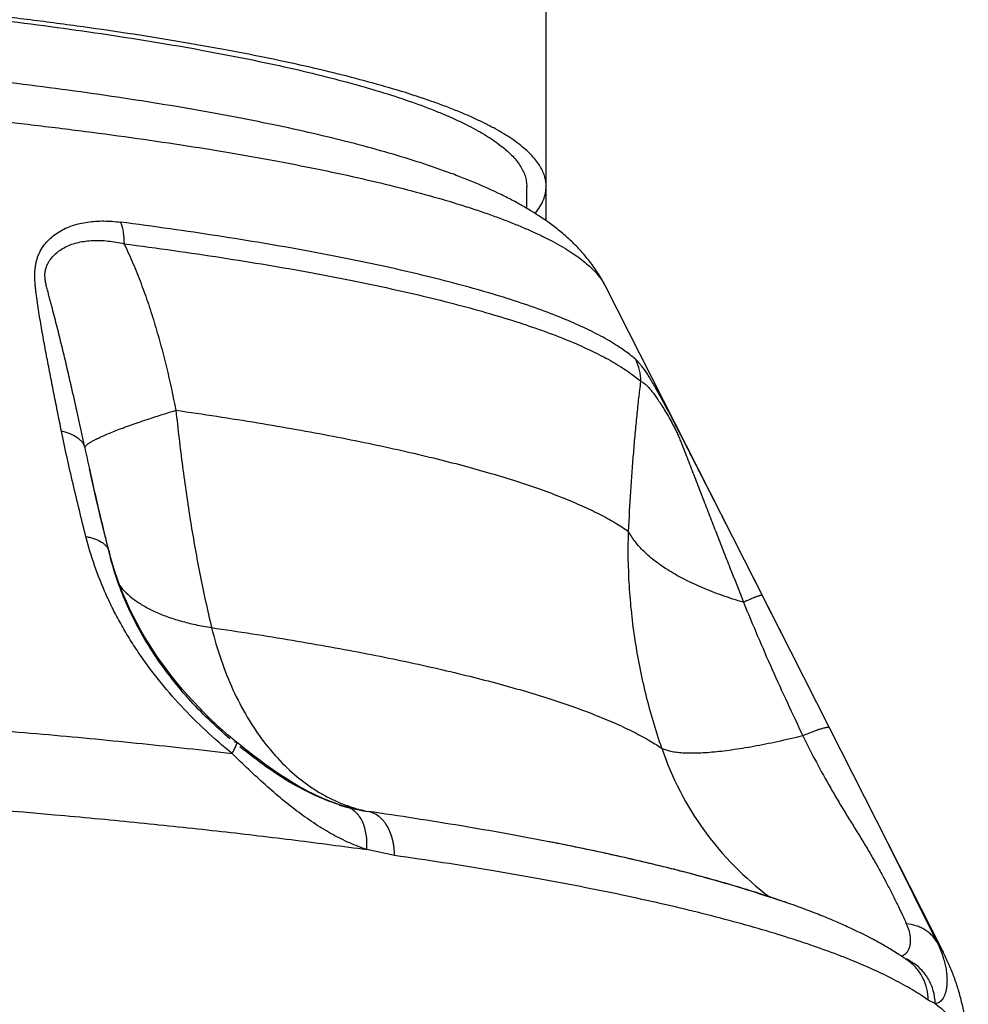
# Model space of a CAD drawing. Units: inches. Extents: x 0 to 11, y 0 to 8.5.
# Drawn here: x 4.3 to 4.5, y 5.9 to 6.1 of the extents above; entities that cross this region are included whole.
import ezdxf

# ---------------------------------------------------------------- set-up
doc = ezdxf.new("R2010")
doc.units = ezdxf.units.IN
doc.header["$LTSCALE"] = 0.605
doc.header["$MEASUREMENT"] = 0
doc.layers.get('0').update_dxf_attribs({"linetype": 'CONTINUOUS'})

msp = doc.modelspace()

# ---------------------------------------------------------------- linework, layer by layer
at = {"color": 7, "linetype": 'Continuous'}
for p, q in [((4.3965068484, 6.0998898979), (4.3965068484, 7.785986065)), ((4.3926343168, 6.1023738691), (4.3926343168, 6.106755474600001))]:
    msp.add_line(p, q, dxfattribs=at)
at = {"color": 6, "linetype": 'Continuous'}
for p, q in [((4.4082902252, 6.0869140733), (4.4452216187, 6.0141150148)), ((4.305803131499999, 6.0490041078), (4.3054747658, 6.0504866783)), ((4.3062743876, 6.0469213434), (4.3057619324, 6.0491901216)), ((4.3094426883, 6.0339046675), (4.3095267841, 6.0333329379)), ((4.4395637992, 6.0252629969), (4.445221595400001, 6.0141150632)), ((4.445221595400001, 6.0141150632), (4.452984461000001, 5.9988087507)), ((4.452984461000001, 5.9988087507), (4.4646065252, 5.9759039774)), ((4.3347921593, 5.9960258484), (4.3343796253, 5.995969124099999)), ((4.3552886555, 5.9834368465), (4.357028472300001, 5.9829982939)), ((4.3567255236, 5.9831242118), (4.356401985, 5.9832023375)), ((4.4646050332, 5.975906482999999), (4.475615858299999, 5.9542019759)), ((4.3662773646, 5.9734442464), (4.3607446371, 5.9746204915)), ((4.464823737200001, 5.9754757063), (4.4744553394, 5.95607205)), ((4.4442889921, 5.9640970282), (4.444070266000001, 5.964173174)), ((4.4442845603, 5.9640964701), (4.444070266000001, 5.964173174)), ((4.4744553394, 5.95607205), (4.4756150148, 5.954203614500001)), ((4.4756150268, 5.954203614600001), (4.475615858299999, 5.9542019759)), ((4.4666331932, 5.9538116711), (4.4664344695, 5.9539395997)), ((4.4666274598, 5.9538093746), (4.4664354788, 5.953939183999999)), ((4.4686670552, 5.952430286499999), (4.468476037699999, 5.9525594444)), ((4.4686670552, 5.952430286499999), (4.468482695, 5.952561394299999)), ((4.4740343375, 5.9439532389), (4.472635861600001, 5.9446076486))]:
    msp.add_line(p, q, dxfattribs=at)
for points in [[(4.3094426883, 6.0339046675), (4.3084396274, 6.037872853500001), (4.3078553564, 6.0402430241), (4.3073000576, 6.0425410999), (4.306773262799999, 6.0447669738), (4.3062743876, 6.0469213434)], [(4.3347924102, 5.9960261552), (4.334457827900001, 5.996301250599999), (4.333232747699999, 5.9973332907), (4.332020667, 5.998393972300001), (4.3308237067, 5.999481972100001), (4.3296434217, 6.0005963724), (4.3284810024, 6.0017365856), (4.3273381367, 6.002901502), (4.326216580400001, 6.0040898886), (4.3251176274, 6.0053009205), (4.3240429072, 6.0065333739), (4.3229940455, 6.0077859323), (4.3219723428, 6.0090575988), (4.320979472099999, 6.0103468374), (4.3200167785, 6.0116524227), (4.3190850912, 6.0129737961), (4.3181867051, 6.0143082031), (4.3173220934, 6.0156554056), (4.3164896968, 6.0170186651), (4.3156915003, 6.0183958399), (4.3149286422, 6.0197859665), (4.3141991064, 6.0211942476), (4.3135043785, 6.022619820599999), (4.3128463069, 6.0240605801), (4.3122239007, 6.0255203141), (4.311637865, 6.026998704099999), (4.31108796, 6.0284966763), (4.3105718834, 6.0300204887), (4.310089027, 6.0315727203), (4.3096410523, 6.0331514298), (4.3094426885, 6.0339046667)], [(4.3567255236, 5.9831242118), (4.3563839911, 5.9832231486), (4.3553291091, 5.9835528065), (4.3542764895, 5.9839173862), (4.353226509100001, 5.984315779299999), (4.352180031700001, 5.984746715700001), (4.351138278600001, 5.9852086406), (4.350101395199999, 5.9857002122), (4.3490697283, 5.9862199905), (4.348044545500001, 5.986766049500001), (4.3470260475, 5.987336955700001), (4.3460147546, 5.9879308863), (4.3450123994, 5.9885451992), (4.3440193814, 5.9891780413), (4.343036222699999, 5.9898275342), (4.3420647472, 5.9904907815), (4.3411054212, 5.991165614600001), (4.3401588017, 5.991849891599999), (4.3392266704, 5.992540650700001), (4.338309746, 5.993235717999999), (4.3374089461, 5.9939325813), (4.3365260828, 5.994628037999999), (4.3356623394, 5.9953194961), (4.3347925212, 5.9960260643)], [(4.359003752, 5.9825639263), (4.3585125186, 5.9826699087), (4.358020375400001, 5.982784323200001), (4.3575274714, 5.982907104600001), (4.357033946600001, 5.983038184500001), (4.3567258838, 5.9831241095)], [(4.357028472300001, 5.9829982939), (4.3588107463, 5.9826030471), (4.3592280168, 5.9825182934)]]:
    msp.add_lwpolyline(points, dxfattribs=at)
for centre, radius, start, end in [((4.4056452262, 6.0678888735), 0.0097414942, 359.9363357928, 26.7239144913), ((4.884358468999999, 6.1774868635), 0.5926511553, 191.9529887251, 192.3739587598), ((4.8669083219, 6.1736652254), 0.5747874347999999, 192.3763492559, 192.5069401148), ((4.8282655175, 6.1649014358), 0.5351637107, 192.5145431323, 194.1704165264), ((4.3694651402, 6.048671110800001), 0.0618697511, 194.3539155529, 194.9394920187), ((4.4781629114, 6.0147328874), 0.06191312099999999, 198.7833535092, 233.1644820321), ((4.3664698027, 6.0185762514), 0.0367786441, 254.6322598485, 256.6163713305), ((4.3670322233, 6.0118028158), 0.0302008297, 250.2484571585, 250.6735721276), ((4.3669294426, 6.0115041169), 0.0298849477, 250.6699956334, 254.6680144322), ((4.3661868549, 6.0173707395), 0.0355403776, 256.6102835827, 258.7084848107), ((4.3668216665, 6.011131363), 0.0294969634, 254.6784646037, 255.1326698364), ((4.3659089971, 6.0159325422), 0.0340756147, 258.6943601934, 261.7940792612), ((4.366765404200001, 6.0109149541), 0.0292733634, 255.1304232902, 258.7315013098), ((4.2962493502, 5.4574534308), 0.5284288752, 77.91067157770001, 79.0395464369), ((4.288201025899999, 5.4170289358), 0.5696462613000001, 78.5939953954, 79.0178640566), ((4.3813160971, 5.7835542389), 0.1912100558, 70.8407489492, 71.0712128348), ((4.4380433313, 5.9095263407), 0.05271214940000001, 54.72763576569999, 57.1543956589), ((4.4669092901, 5.9551509933), 0.0017806147, 280.3163777092, 297.8917100116), ((4.4641855864, 5.9438351368), 0.0098462513, 59.76742488729999, 68.12444113840002), ((4.4632212079, 5.94477933), 0.0093903884, 54.5572543494, 57.5156445121)]:
    msp.add_arc(centre, radius, start, end, dxfattribs=at)
at = {"color": 7, "linetype": 'Continuous'}
for points, knots in [([(4.3965068484, 6.106755474600001), (4.3965068484, 6.1071093686), (4.3964489682, 6.107827027100001), (4.396190151, 6.1088957128), (4.395760401, 6.1099604985), (4.3951611926, 6.1110202636), (4.3943935753, 6.1120749526), (4.3934580974, 6.1131245608), (4.3923549421, 6.114169062699999), (4.3910840883, 6.115208275900001), (4.3896454243, 6.116241878099999), (4.3880388128, 6.117269434700001), (4.3862641195, 6.118290429), (4.3843212343, 6.1193043049), (4.3822102306, 6.120310324), (4.3799319793, 6.1213077139), (4.3774884513, 6.1222963589), (4.3739214431, 6.1236364726), (4.3690605591, 6.1252751919), (4.3627472331, 6.1271525773), (4.3558329882, 6.1289831551), (4.3483376621, 6.1307625402), (4.3402810262, 6.1324863001), (4.3316830218, 6.134150075499999), (4.3225636342, 6.1357495344), (4.3129428977, 6.137280373999999), (4.302840874, 6.138738319), (4.292277643299999, 6.1401190877), (4.2812736488, 6.1414184646), (4.2698522019, 6.142631590800001), (4.2580410243, 6.143756869), (4.2416112684, 6.1451554461), (4.220337435799999, 6.146660738600001), (4.1940735576, 6.1480725752), (4.1670281057, 6.149097756000001), (4.1394616179, 6.1497232001), (4.1209382435, 6.1498648083), (4.1116343168, 6.1498648083)], [0, 0, 0, 0, 0.0036111054, 0.007310140699999999, 0.0111790489, 0.0152896336, 0.0197019252, 0.0244645714, 0.0296163184, 0.0351878161, 0.0412033187, 0.0476821138, 0.0546396557, 0.0620884393, 0.0700386534, 0.0784965255, 0.08746187609999999, 0.096932503, 0.1173745692, 0.1397885686, 0.164129932, 0.1903481294, 0.2183885363, 0.2481936422, 0.2797038584, 0.3128580745, 0.3475940525, 0.3838487111, 0.4215583382, 0.4606552376, 0.5010452784, 0.5426220906, 0.628907062, 0.7186515304000001, 0.8109921055, 0.9050635108, 1, 1, 1, 1]), ([(4.1116343168, 6.149259765), (4.1208155772, 6.149259765), (4.1390918616, 6.149124594), (4.1662850069, 6.1485173557), (4.192952189700001, 6.1475119857), (4.218836923600001, 6.146118427799999), (4.2436900502, 6.1443504497), (4.2636380939, 6.1425534837), (4.2788984396, 6.140930729400001), (4.2897637518, 6.1396504973), (4.3002001149, 6.138291528099999), (4.3101824345, 6.136857095), (4.3196867204, 6.1353507359), (4.3286901549, 6.133776167000001), (4.3371711449, 6.1321372531), (4.3451094068, 6.130438067), (4.3524860031, 6.12868285), (4.3592834895, 6.1268759895), (4.365485738999999, 6.1250219673), (4.3702598949, 6.123403383899999), (4.3737647031, 6.1220802837), (4.376168660199999, 6.1211040541), (4.37841356, 6.1201193115), (4.3804981042, 6.1191265963), (4.3824211395, 6.1181265336), (4.3841815957, 6.1171196521), (4.3857785232, 6.116106468200001), (4.3872111329, 6.1150875104), (4.3884786931, 6.1140631478), (4.3895805545, 6.1130336584), (4.3905161499, 6.1119992355), (4.391284723, 6.1109598071), (4.3918852496, 6.109915300499999), (4.3923163664, 6.108865718300001), (4.3925761812, 6.107812088999999), (4.3926342959, 6.107104319199999), (4.3926342959, 6.106755474600001)], [0, 0, 0, 0, 0.09498787339999999, 0.1890805088, 0.2813959225, 0.371066939, 0.4572552228, 0.5391590061, 0.5782665229, 0.6160236637, 0.6523447711, 0.6871481306, 0.7203566651000001, 0.751898165, 0.7817055364, 0.8097177219, 0.8358802145, 0.8601456909999999, 0.8824756184, 0.9028418375, 0.9122837102, 0.9212302814, 0.9296822320999999, 0.9376417644, 0.945113003, 0.9521019540000001, 0.9586173571, 0.9646714384, 0.9702804153, 0.9754660132999999, 0.9802569983, 0.9846906603, 0.9888150788, 0.9926907523999999, 0.996390908, 1, 1, 1, 1]), ([(4.3943068925, 6.101364749199999), (4.394656258199999, 6.101790505), (4.3952784917, 6.1026470327), (4.3959839037, 6.1040065099), (4.396343469200001, 6.1051620715), (4.3964836369, 6.1060763722), (4.3965068484, 6.1065299799), (4.3965068484, 6.106755474600001)], [0, 0, 0, 0, 0.2783606994, 0.5331448189, 0.7709170676999999, 0.8860300308, 1, 1, 1, 1])]:
    msp.add_open_spline(points, degree=3, knots=knots, dxfattribs=at)
at = {"color": 6, "linetype": 'Continuous'}
for points, knots in [([(4.4082902252, 6.0869140733), (4.4080466674, 6.0873941736), (4.4075410458, 6.0883268647), (4.4067196301, 6.0896645967), (4.405853490899999, 6.0909255441), (4.4046587185, 6.0925003661), (4.4030807538, 6.0943160108), (4.4010726331, 6.0962900791), (4.3989876871, 6.0980693174), (4.396127249, 6.1002282393), (4.3931100174, 6.1021504704), (4.3899708052, 6.1038923033), (4.3866732986, 6.105567205700001), (4.3832227245, 6.1071158401), (4.3796278037, 6.108566336), (4.3757888497, 6.1100130587), (4.3707056405, 6.1117436566), (4.3642454105, 6.1136940956), (4.357322951700001, 6.1155608076), (4.3499335714, 6.1173521728), (4.3420777041, 6.119071831399999), (4.3337606627, 6.1207215539), (4.3249913645, 6.1223014847), (4.3157817069, 6.1238108124), (4.306146121999999, 6.1252481648), (4.2961011276, 6.126611802), (4.2819529314, 6.1283577187), (4.2633898032, 6.130326265), (4.2401625755, 6.1323268636), (4.2158247568, 6.1339868909), (4.190582443, 6.1352928569), (4.1646524847, 6.1362337575), (4.1382597464, 6.136801558099999), (4.1116343154, 6.1369913684), (4.085008884800001, 6.1368015582), (4.0586161475, 6.1362337573), (4.0326861908, 6.1352928568), (4.007443879599999, 6.1339868913), (3.9831060639, 6.132326863899999), (3.9598788398, 6.130326265700001), (3.9413157151, 6.128357720399999), (3.9271675222, 6.126611803899999), (3.91712253, 6.1252481675), (3.9074869481, 6.123810815700001), (3.8982772931, 6.1223014886), (3.8895079973, 6.120721559600001), (3.8811909605, 6.1190718364), (3.8733350948, 6.1173521819), (3.8659457178, 6.1155608173), (3.8590232627, 6.1136940988), (3.852563022, 6.111743681699999), (3.8474798138, 6.1100130588), (3.8436408542, 6.1085663417), (3.8400459239, 6.1071158649), (3.8365953597, 6.1055672161), (3.8332978373, 6.1038923267), (3.8301586388, 6.1021504604), (3.8271414093, 6.1002282286), (3.824280948, 6.0980693501), (3.8221959945, 6.0962900921), (3.8201878723, 6.0943159849), (3.8186099135, 6.0925003335), (3.8174151664, 6.0909255798), (3.8165490592, 6.0896647188), (3.8157276375, 6.0883269792), (3.8152219976, 6.0873942356), (3.8149784084, 6.0869140733)], [0, 0, 0, 0, 0.0026284323, 0.0051768074, 0.007661045500000001, 0.0100942563, 0.0148252318, 0.0193905926, 0.0238307448, 0.028197863, 0.0368797535, 0.0412674366, 0.0457239562, 0.054933684, 0.0597215506, 0.0646497087, 0.07496212940000001, 0.08593159119999999, 0.0975921349, 0.1099632593, 0.123051191, 0.1368531098, 0.1513593087, 0.1665539214, 0.182416652, 0.1989233369, 0.2160463019, 0.2520166347, 0.290056935, 0.3298649542, 0.3711143033, 0.4134601842, 0.4565444165999999, 0.5000000012, 0.5434555852, 0.5865398155, 0.6288856939, 0.6701350394, 0.7099430525, 0.7479833470999999, 0.7839536742000001, 0.8010766334, 0.8175833137999999, 0.833446043, 0.8486406471, 0.8631468431, 0.8769487603, 0.890036675, 0.9024078065000001, 0.914068343, 0.9250377969, 0.9353502511, 0.9402784174, 0.9450662595, 0.9542760106, 0.9587325168, 0.9631202297, 0.9718021218, 0.9761692149, 0.9806093520999999, 0.9851748390999999, 0.9899058408, 0.9923389093, 0.9948229251, 0.9973712281999999, 1, 1, 1, 1]), ([(3.8149796833, 6.086914058500001), (3.8153581569, 6.087659849900001), (3.8161009944, 6.0887461549), (3.8173116802, 6.090086547999999), (3.8184128206, 6.091124408), (3.8196727656, 6.0921568064), (3.8210911378, 6.0931841409), (3.8226670378, 6.0942059014), (3.8243996957, 6.095221727699999), (3.826288281, 6.096231145700001), (3.828331956, 6.097233673400001), (3.8305298277, 6.0982287796), (3.8328808208, 6.0992158949), (3.8353835977, 6.1001945737), (3.838036699, 6.1011642786), (3.840838634, 6.1021244916), (3.8448571213, 6.1034190471), (3.8502452677, 6.1050023576), (3.8571492546, 6.1068179657), (3.8646070871, 6.1085837957), (3.8726025292, 6.1102959454), (3.8811185919, 6.1119502233), (3.8901368343, 6.1135429624), (3.8996374673, 6.115070938400001), (3.9095999155, 6.1165306305), (3.9200026806, 6.117918485800001), (3.9346777354, 6.119699467799999), (3.9539494203, 6.1217113559), (3.9780752028, 6.1237585411), (4.0033640377, 6.125459287999999), (4.0295955976, 6.1267981239), (4.0565416488, 6.1277629237), (4.0839674978, 6.128345539), (4.1116343168, 6.1285400245), (4.1393011357, 6.128345539), (4.1667269847, 6.1277629237), (4.1936730359, 6.1267981239), (4.2199045958, 6.125459287999999), (4.2451934306, 6.1237585412), (4.2693192131, 6.1217113559), (4.2885908981, 6.119699467799999), (4.3032659529, 6.117918485800001), (4.313668718, 6.1165306305), (4.3236311662, 6.115070938400001), (4.3331317992, 6.1135429624), (4.3421500416, 6.1119502233), (4.3506661043, 6.1102959454), (4.3586615464, 6.1085837957), (4.3661193789, 6.1068179657), (4.3730233658, 6.1050023576), (4.3784115122, 6.1034190472), (4.3824299995, 6.1021244916), (4.3852319345, 6.1011642786), (4.3878850358, 6.1001945738), (4.3903878127, 6.0992158949), (4.3927388058, 6.0982287796), (4.3949366775, 6.097233673400001), (4.3969803525, 6.096231145700001), (4.3988689378, 6.095221727699999), (4.4006015957, 6.0942059014), (4.4021774958, 6.0931841409), (4.4035958679, 6.0921568064), (4.4048558129, 6.091124408), (4.4059569533, 6.090086547999999), (4.4071676392, 6.0887461549), (4.407910476600001, 6.087659849900001), (4.4082889502, 6.086914058500001)], [0, 0, 0, 0, 0.0041342206, 0.0064399981, 0.00892612, 0.0116053351, 0.0144871898, 0.0175789311, 0.0208860713, 0.0244127816, 0.028162192, 0.032136617, 0.0363375194, 0.0407652482, 0.0454196169, 0.05030009059999999, 0.0554058517, 0.066288518, 0.0780563271, 0.0906907902, 0.1041706778, 0.1184734468, 0.1335727547, 0.1494384475, 0.1660396621, 0.1833443734, 0.2013166238, 0.2391135923, 0.2791200104, 0.3209995934, 0.3644001028, 0.4089537744, 0.4542822344, 0.5, 0.5457177656000001, 0.5910462256, 0.6355998972, 0.6790004065, 0.7208799895, 0.7608864076, 0.7986833761, 0.8166556265, 0.8339603378, 0.8505615524, 0.8664272451999999, 0.8815265531, 0.8958293220999999, 0.9093092098000001, 0.9219436728, 0.933711482, 0.9445941482, 0.9496999093999999, 0.9545803831, 0.9592347517, 0.9636624804999999, 0.9678633829000001, 0.9718378079000001, 0.9755872183, 0.9791139286, 0.9824210687999999, 0.9855128101999999, 0.9883946648999999, 0.99107388, 0.9935600018999999, 0.9958657794, 1, 1, 1, 1]), ([(4.299911687, 6.057999268), (4.2996630527, 6.059219025700001), (4.299168326499999, 6.0616575764), (4.2984356492, 6.065314578), (4.2977159887, 6.0689679527), (4.297014963000001, 6.0726166776), (4.2964504903, 6.0756545354), (4.2960163191, 6.0780809395), (4.2957046359, 6.0798952948), (4.2954106125, 6.081705002200001), (4.2951830563, 6.0832105446), (4.2950135795, 6.0844122962), (4.29489291, 6.0853104951), (4.2947814031, 6.086205050399999), (4.2946888441, 6.0870937129), (4.2946241794, 6.0879730977), (4.2945964324, 6.088839799700001), (4.2946155336, 6.0896899485), (4.294685622099999, 6.090518949400001), (4.2948086496, 6.091322133999999), (4.2949870235, 6.0920946958), (4.2952236189, 6.092831996), (4.2956153975, 6.093754852999999), (4.2962418752, 6.094818270499999), (4.2971751133, 6.095943392200001), (4.2982489278, 6.0969195001), (4.2994446892, 6.0977476278), (4.3007449722, 6.0984319802), (4.3021350214, 6.0989773237), (4.3036017579, 6.0993887435), (4.305667012, 6.0997705929), (4.308386803399999, 6.0999307462), (4.3105816122, 6.0997664795), (4.311694581, 6.0996223648)], [0, 0, 0, 0, 0.0684423044, 0.1368046572, 0.205060225, 0.2731671748, 0.3410826181, 0.3749412074, 0.4086909988, 0.4422973955, 0.4757434096, 0.4924047562, 0.509023993, 0.5255704094, 0.5419671415999999, 0.5581424849000001, 0.5740403057, 0.5896250973, 0.6048690931, 0.6197502564999999, 0.6342621981000001, 0.6484180461, 0.6622657840999999, 0.6893203815000001, 0.7159258654999999, 0.7423482238, 0.768861769, 0.7956825292, 0.8229559906999999, 0.8508077175, 0.8793087632, 0.9382972363, 1, 1, 1, 1]), ([(4.4143467168, 6.0722690658), (4.4139576884, 6.0726097611), (4.4131289555, 6.073288663400001), (4.4117868615, 6.0742692073), (4.4103052711, 6.075245324400001), (4.408684995, 6.076216491699999), (4.4069267653, 6.077182274099999), (4.4043281811, 6.0784980788), (4.4007318416, 6.0801158822), (4.3959912317, 6.081979625900001), (4.390723138, 6.0838117345), (4.384936699, 6.0856085288), (4.3786423112, 6.0873667348), (4.371851742200001, 6.089083124299999), (4.3645774464, 6.0907541022), (4.3568325352, 6.092376436499999), (4.3486307406, 6.0939473696), (4.3399867, 6.0954638113), (4.330917217200001, 6.0969226428), (4.321441508, 6.098321142300001), (4.314986145, 6.099195087000001), (4.311694581, 6.0996223648)], [0, 0, 0, 0, 0.0144805963, 0.0299777634, 0.04652435849999999, 0.0641456836, 0.0828611081, 0.1026853212, 0.1456957956, 0.1932260158, 0.2452817308, 0.3018449444, 0.3628644418, 0.428264005, 0.4979585915, 0.5718513842, 0.6498334246999999, 0.7317914578, 0.8175912189, 0.9070555790000001, 1, 1, 1, 1]), ([(4.3116963552, 6.099622134500001), (4.3119299273, 6.098954412699999), (4.3122757587, 6.0975305295), (4.3123841795, 6.0960716637), (4.3123842338, 6.095322602)], [0, 0, 0, 0, 0.4856960296, 1, 1, 1, 1]), ([(4.3045572572, 6.0547434466), (4.3040363399, 6.057195895800001), (4.3032402395, 6.0608756761), (4.3021433082, 6.0657802361), (4.301439333, 6.0688508861), (4.3008635278, 6.0713096672), (4.3004244701, 6.0731563984), (4.2999775951, 6.0750044363), (4.2995224658, 6.076853904299999), (4.2990579101, 6.0787046239), (4.298583134599999, 6.080556326), (4.2981790927, 6.0820992797), (4.2978513294, 6.0833336062), (4.2976041548, 6.084258843), (4.2973579991, 6.0851823578), (4.2971182323, 6.086102263200001), (4.2969295843, 6.0868658898), (4.2967988279, 6.0874731322), (4.2967158086, 6.087920619099999), (4.2966536697, 6.0883600162), (4.296619758899999, 6.0887882648), (4.2966167386, 6.0892020086), (4.2966532969, 6.0897214168), (4.2967744768, 6.090331600599999), (4.2970146577, 6.0910078829), (4.2973255246, 6.0916249356), (4.2978121559, 6.092374407599999), (4.298546899, 6.0932041944), (4.2995782729, 6.0940364478), (4.300729772, 6.0947132393), (4.3019816799, 6.0952405646), (4.3033174047, 6.0956238479), (4.3047214911, 6.095871964800001), (4.3061815763, 6.095996631599999), (4.3076882577, 6.0959998175), (4.3092324208, 6.095886015800001), (4.3108053089, 6.0956599826), (4.311856154, 6.095443821799999), (4.3123846697, 6.095320889500001)], [0, 0, 0, 0, 0.1381218532, 0.2074091309, 0.2768712284, 0.311674359, 0.3465301848, 0.3814449168, 0.4164184426, 0.4514585245, 0.4865653358, 0.5217297353, 0.5393269713000001, 0.5569220084000001, 0.5744895143, 0.5919801387, 0.609294271, 0.6178171188, 0.6261971059, 0.6343626305, 0.6422535293, 0.6498455911, 0.657134945, 0.6709105739, 0.6839599647, 0.6965596162000001, 0.7088862956, 0.73311049, 0.7572441656000001, 0.7816184303, 0.8064512387999999, 0.8318857125, 0.8580140341, 0.8848813144, 0.9125174179000001, 0.9409313548, 0.9701063272, 1, 1, 1, 1]), ([(4.3123841933, 6.0953222163), (4.3130117984, 6.0940378991), (4.3141980676, 6.0914237736), (4.3157997952, 6.087414565800001), (4.317251554599999, 6.0833241572), (4.3185674081, 6.079170310499999), (4.3197616797, 6.0749666226), (4.3212083477, 6.0693059575), (4.322142314, 6.065019506100001), (4.3227109763, 6.062149972)], [0, 0, 0, 0, 0.1231130161, 0.2471089691, 0.3717335676, 0.4968460895, 0.6223193225, 0.748053869, 1, 1, 1, 1]), ([(4.3123841933, 6.0953222163), (4.315686965299999, 6.094893473300001), (4.3221643048, 6.094016591), (4.3316722793, 6.0926134767), (4.3407726414, 6.0911498275), (4.3494461128, 6.0896282685), (4.357675841, 6.088051955499999), (4.3654471402, 6.086424044), (4.3727462357, 6.0847473628), (4.3795599698, 6.083025146900001), (4.3858758413, 6.081260954099999), (4.391682031, 6.079457965), (4.3969680998, 6.0776194867), (4.4017248968, 6.075749356599999), (4.4053335644, 6.0741262), (4.4079411066, 6.072806198099999), (4.4097053941, 6.071837375499999), (4.411331257400001, 6.0708631544), (4.412817957, 6.0698839371), (4.4141646745, 6.068900215399999), (4.4149962412, 6.0682190569), (4.4153865921, 6.0678772103)], [0, 0, 0, 0, 0.0929444619, 0.1824085327, 0.2682079545, 0.3501658761999999, 0.4281480621, 0.5020411479, 0.571736049, 0.6371359286, 0.6981558379, 0.7547196848000001, 0.8067762334999999, 0.8543071676999999, 0.8973177372, 0.9171416062000001, 0.9358564716, 0.9534771082, 0.9700230024, 0.9855196123000001, 1, 1, 1, 1]), ([(4.4143467168, 6.0722690658), (4.4144718866, 6.0721596089), (4.4147332307, 6.071902370399999), (4.4151292334, 6.071449249800001), (4.4155650405, 6.0708909806), (4.4160419095, 6.070223839800001), (4.4165613692, 6.0694442609), (4.4171251754, 6.0685490177), (4.4177347949, 6.067535169), (4.4186533382, 6.0659481472), (4.4199131157, 6.0636654752), (4.4215355149, 6.060607531900001), (4.4232752925, 6.0572437818), (4.4250768458, 6.0537267126), (4.4268921642, 6.0501713921), (4.4293116471, 6.0454265171), (4.432330783299999, 6.0394955679), (4.4359493299, 6.032379061599999), (4.4383593463, 6.027634882), (4.4395637992, 6.0252629969)], [0, 0, 0, 0, 0.009338258, 0.0205588213, 0.0337780807, 0.049096312, 0.0666033466, 0.0863814893, 0.1085084, 0.1330383495, 0.1893579933, 0.2549186153, 0.3274437566, 0.4020380648, 0.4768444896, 0.5516340383, 0.7011570195, 0.8506028728, 1, 1, 1, 1]), ([(4.4129271106, 6.038020431900001), (4.413064696, 6.0406834829), (4.4133661743, 6.045925654099999), (4.4138300419, 6.0524100081), (4.4142564521, 6.0574392288), (4.4145989527, 6.061053013), (4.4149694186, 6.0645209404), (4.4152434669, 6.066778881699999), (4.4153865921, 6.0678772103)], [0, 0, 0, 0, 0.2669753101, 0.5256883756, 0.6508311049000001, 0.7722915687999999, 0.8891076658, 1, 1, 1, 1]), ([(4.4153865059, 6.0678788889), (4.4155031949, 6.0678421074), (4.4157519686, 6.067724759600001), (4.4161256627, 6.0674633274), (4.41653822, 6.067098573099999), (4.416992738999999, 6.066626543), (4.4174911792, 6.0660394432), (4.4180332763, 6.0653290254), (4.4186240693, 6.064492885499999), (4.4192650803, 6.0635279939), (4.41995917, 6.062429451), (4.4207054821, 6.0611865504), (4.4213538477, 6.0600508897), (4.421889727, 6.0590570062), (4.4222997178, 6.058250763099999), (4.4226926571, 6.0574121643), (4.423063133, 6.0565575941), (4.4234153492, 6.0556999803), (4.4238704729, 6.0545599315), (4.4244277332, 6.0531349736), (4.4250897993, 6.0514235189), (4.4257521463, 6.0497112101), (4.4264145719, 6.0479966623), (4.4270784621, 6.0462803561), (4.4279666636, 6.0439889427), (4.4290800216, 6.0411214436), (4.4304221496, 6.0376783025), (4.4317694111, 6.034231903899999), (4.4335734453, 6.029631499), (4.434932112, 6.0261814464), (4.4358401062, 6.023881107)], [0, 0, 0, 0, 0.0075010575, 0.0167136317, 0.0278919969, 0.0412084459, 0.056858563, 0.0750825222, 0.09597771150000001, 0.1196163877, 0.1460956582, 0.1756384097, 0.2084927098, 0.2262592771, 0.2448609957, 0.2639386486, 0.283026969, 0.3019595987, 0.3207777641, 0.3582854389, 0.3957642774, 0.4332826529, 0.4708452873, 0.5084539236, 0.5461052155, 0.6215139271, 0.6970433214, 0.7726704354999999, 0.8483796631, 1, 1, 1, 1]), ([(4.3045572571, 6.0547434462), (4.3045693249, 6.0547854713), (4.3046086016, 6.0548736126), (4.3046979768, 6.055002949099999), (4.3048217705, 6.0551399838), (4.3049800439, 6.055284845399999), (4.3051728511, 6.0554376822), (4.3054940417, 6.0556646474), (4.3059849678, 6.0559642576), (4.3066815135, 6.056337564), (4.3075135594, 6.056740532999999), (4.3084793499, 6.0571722657), (4.3095768229, 6.057631718200001), (4.310803629700001, 6.0581178338), (4.3126860369, 6.058829272100001), (4.3153420251, 6.059770894700001), (4.3188742818, 6.0609468023), (4.3213852284, 6.0617400351), (4.3227109763, 6.062149972)], [0, 0, 0, 0, 0.0066371808, 0.0145012392, 0.0237873128, 0.0346097752, 0.04703707400000001, 0.0611111139, 0.09428799369999999, 0.1342552937, 0.1810392976, 0.2345930227, 0.2948249859, 0.3616307526, 0.4348981465, 0.6002892692, 0.7893514912999999, 1, 1, 1, 1]), ([(4.3227109763, 6.062149972), (4.3229153618, 6.060280686900001), (4.3233380319, 6.0565509933), (4.3240275253, 6.0509784271), (4.3247838795, 6.0454490385), (4.3256173387, 6.0399759113), (4.3265322537, 6.0345696024), (4.3278596918, 6.0275114495), (4.3290017363, 6.022279361), (4.329834466, 6.0188335765)], [0, 0, 0, 0, 0.1284199841, 0.2563385359, 0.3834613613, 0.5095422324000001, 0.6344090218999999, 0.7579026588, 1, 1, 1, 1]), ([(4.3227109763, 6.062149972), (4.3281627404, 6.061375135900001), (4.3361784158, 6.060153203500001), (4.3466272344, 6.0583621952), (4.3539798352, 6.0570018927), (4.360986803899999, 6.055600770700001), (4.3676379918, 6.0541611188), (4.373924531, 6.0526850802), (4.379837916, 6.0511747259), (4.3853700671, 6.0496319964), (4.390513583500001, 6.0480592403), (4.3952615487, 6.0464587288), (4.3996073081, 6.0448326846), (4.403544573, 6.0431831355), (4.4070682376, 6.0415129608), (4.4101733794, 6.039825076000001), (4.4120611692, 6.038626448), (4.4129271106, 6.038020431900001)], [0, 0, 0, 0, 0.1758161961, 0.2588558292, 0.3384740192, 0.4145501034, 0.4869985224, 0.555744592, 0.6207170332999999, 0.6818517334, 0.7391011847, 0.7924278917, 0.8418041945, 0.8872184155, 0.9286868640000001, 0.9662536195, 1, 1, 1, 1]), ([(4.299911687, 6.057999268), (4.3002086904, 6.0579393199), (4.3007830866, 6.057799369800001), (4.3018357993, 6.0574414761), (4.3027756844, 6.0569612759), (4.3035420462, 6.0563483788), (4.3039960192, 6.055855637100001), (4.3043421598, 6.0553213516), (4.304499631700001, 6.0549372435), (4.3045572587, 6.0547434396)], [0, 0, 0, 0, 0.1529804649, 0.2979782655, 0.5611396747, 0.6801603498000001, 0.7919221359999999, 0.8979146836, 1, 1, 1, 1]), ([(4.3047964273, 6.0369625239), (4.3039014782, 6.0404682235), (4.3026105961, 6.0457268086), (4.3010143505, 6.0527471521), (4.300268267, 6.0562500309), (4.299911687, 6.057999268)], [0, 0, 0, 0, 0.5025598257, 0.752033362, 1, 1, 1, 1]), ([(4.3047964273, 6.0369625239), (4.3050987416, 6.0369170937), (4.305682840799999, 6.036805012699999), (4.3067497318, 6.036497259), (4.3077019599, 6.0360607934), (4.3084706336, 6.035477004400001), (4.3089180123, 6.035002129), (4.3092496919, 6.0344787432), (4.3093916836, 6.0341001794), (4.3094409242, 6.033909127799999)], [0, 0, 0, 0, 0.1562765863, 0.3034661318, 0.5674425338, 0.6852286154, 0.795088465, 0.8991438597, 1, 1, 1, 1]), ([(4.3339071543, 5.993779551), (4.3321058709, 5.995229191), (4.3285999725, 5.998265986), (4.3236898652, 6.003176025399999), (4.3191858566, 6.0084041989), (4.3158112923, 6.0129921351), (4.3133806989, 6.0167634934), (4.3117083706, 6.0196121024), (4.3101819005, 6.0224865576), (4.3083643455, 6.0263084676), (4.3064667448, 6.0311040724), (4.305292265899999, 6.0350202414), (4.3047964273, 6.0369625239)], [0, 0, 0, 0, 0.1309332057, 0.26239219, 0.3928856769, 0.5213439134000001, 0.5845365788, 0.6468995992000001, 0.7083425287, 0.768780197, 0.8864847402, 1, 1, 1, 1]), ([(4.419547708500001, 5.9947976462), (4.418354670199999, 5.9982892127), (4.4162740962, 6.0053676085), (4.4141046406, 6.0161905979), (4.412923162099999, 6.027101518099999), (4.4128087506, 6.0343965384), (4.4129271106, 6.038020431900001)], [0, 0, 0, 0, 0.2518611654, 0.5028543449, 0.7525033882, 1, 1, 1, 1]), ([(4.4358401062, 6.023881107), (4.4344231589, 6.0242979336), (4.4316863466, 6.0251784464), (4.4277862851, 6.0266815113), (4.4242381065, 6.0283193539), (4.4210793037, 6.0300730723), (4.418742136700001, 6.031654619099999), (4.4171056057, 6.032969467899999), (4.4160246961, 6.0339491962), (4.4150630161, 6.034944780700001), (4.4139728828, 6.0362532266), (4.413291984, 6.037302450299999), (4.4129271106, 6.038020431900001)], [0, 0, 0, 0, 0.1608489185, 0.3129174043, 0.4549185479, 0.5860911772999999, 0.7059867987, 0.7616948939, 0.8145982245000001, 0.8647617255, 0.9122917033, 1, 1, 1, 1]), ([(4.3334952088, 5.9967035018), (4.3320234287, 5.9979430749), (4.3291654037, 6.0005262487), (4.325171664, 6.004678806699999), (4.321514352599999, 6.0090698103), (4.3182445115, 6.013644186100001), (4.3154046633, 6.018343895), (4.3130262488, 6.0231086645), (4.3111133073, 6.0278929229), (4.3101146743, 6.031117013999999), (4.309686672200001, 6.0327211618)], [0, 0, 0, 0, 0.1316764686, 0.2633700604, 0.3939442914, 0.5223837721, 0.6477828433, 0.769314252, 0.8863871927, 1, 1, 1, 1]), ([(4.3115302495, 6.027216011699999), (4.311919588, 6.0266991927), (4.3128196125, 6.025693765), (4.3144307964, 6.0243429662), (4.3163369158, 6.0231064243), (4.318527387, 6.0219885165), (4.320992044300001, 6.0209936093), (4.3237184923, 6.0201275835), (4.3266906662, 6.019393497), (4.3287625242, 6.019006337), (4.329834466, 6.0188335766)], [0, 0, 0, 0, 0.0943466255, 0.195832657, 0.3057423367, 0.4249199343, 0.5538764567, 0.6928526701000001, 0.8416852257999999, 1, 1, 1, 1]), ([(4.4395637992, 6.0252629969), (4.4395574886, 6.025273807400001), (4.4395358443, 6.0252846485), (4.4395038153, 6.025289456399999), (4.439453211, 6.0252905844), (4.4393722899, 6.0252805223), (4.4392542572, 6.025255756), (4.4391081541, 6.0252163725), (4.43893428, 6.0251625199), (4.438733173999999, 6.0250942091), (4.4384115172, 6.0249775702), (4.4379471336, 6.024796039500001), (4.4373205252, 6.0245358359), (4.4366067258, 6.024226305599999), (4.4361041579, 6.024001036900001), (4.435840105500001, 6.023881106699999)], [0, 0, 0, 0, 0.0093821788, 0.0161413319, 0.0246140029, 0.04707110940000001, 0.07715049980000001, 0.1149430521, 0.160446401, 0.21355861, 0.2741182803, 0.4168807489, 0.5872181146000001, 0.7826320022, 1, 1, 1, 1]), ([(4.4358401052, 6.0238811073), (4.4367525482, 6.021631989299999), (4.4386212902, 6.0171513561), (4.4415375861, 6.010479584500001), (4.4445548343, 6.003854724400001), (4.446627726, 5.9994675025), (4.4476783619, 5.997281370800001)], [0, 0, 0, 0, 0.2500546505, 0.5001180424, 0.7501168193000001, 1, 1, 1, 1]), ([(4.329834466, 6.0188335765), (4.3352133416, 6.0180548224), (4.3431237584, 6.0168287913), (4.3534383806, 6.0150370216), (4.3607037348, 6.0136775057), (4.3676336426, 6.012278775), (4.3742186222, 6.0108429814), (4.3804503742, 6.0093721391), (4.386320933, 6.0078681945), (4.3918227206, 6.0063329747), (4.396948778000001, 6.004768679800001), (4.4016925847, 6.003177438200001), (4.4060478508, 6.001561335599999), (4.4100086059, 5.9999222891), (4.4135699209, 5.9982630095), (4.416727021, 5.996586242699999), (4.4186572795, 5.9953981363), (4.419547708500001, 5.9947976462)], [0, 0, 0, 0, 0.1745481172, 0.2570539858, 0.3362166437, 0.4119232513, 0.4840936581, 0.5526578587, 0.6175490302000001, 0.678706975, 0.7360867687999999, 0.7896526643999999, 0.8393778418000001, 0.8852498095, 0.9272809236, 0.9655079636, 1, 1, 1, 1]), ([(4.329834466, 6.0188335765), (4.3303660994, 6.0166757212), (4.3315919556, 6.0124792636), (4.3339640571, 6.0065028822), (4.3368104611, 6.0010234974), (4.3400950357, 5.9961099467), (4.3437781327, 5.9918253937), (4.3471783522, 5.988793009099999), (4.3500452606, 5.986750880900001), (4.3522412431, 5.9854231515), (4.3544972485, 5.9842881089), (4.3560457531, 5.983658987), (4.3568260927, 5.9833787941)], [0, 0, 0, 0, 0.1438586752, 0.2825488965, 0.4155891343, 0.5428088120000001, 0.6642788992, 0.7803859805, 0.8366829417, 0.8919466314, 0.94632965, 1, 1, 1, 1]), ([(4.2581495893, 6.000552630700001), (4.2647906249, 6.0001124489), (4.277874478999999, 5.999174934199999), (4.2971668512, 5.9975708837), (4.3157827186, 5.9957938422), (4.3279500417, 5.9944711875), (4.3339071543, 5.993779551)], [0, 0, 0, 0, 0.2624903338, 0.5173243511, 0.7634794039, 1, 1, 1, 1]), ([(4.4476783619, 5.997281370800001), (4.4459872427, 5.9968645134), (4.4427118283, 5.996102512999999), (4.4379694212, 5.995149234099999), (4.434246755899999, 5.9945389309), (4.4314854879, 5.994182444500001), (4.429597107799999, 5.9939870125), (4.4278376669, 5.9938564509), (4.4262131329, 5.9937909614), (4.4247290144, 5.9937906085), (4.4233904917, 5.993855417000001), (4.4222022235, 5.9939855276), (4.4211676973, 5.9941799515), (4.4202900142, 5.9944375547), (4.4197731085, 5.9946684404), (4.419547708500001, 5.9947976462)], [0, 0, 0, 0, 0.1827749438, 0.3528379572999999, 0.5075339732, 0.5785182373, 0.6449801288, 0.7067309898999999, 0.7636285761, 0.8155561347, 0.8624224737999999, 0.9041860684, 0.9409042275, 0.9727363995, 1, 1, 1, 1]), ([(4.452984461000001, 5.9988087507), (4.4529787476, 5.998820808200001), (4.452962872300001, 5.9988441238), (4.4529285185, 5.9988723633), (4.4528839955, 5.9988946967), (4.4528056568, 5.9989186707), (4.4526804613, 5.9989318089), (4.4525008609, 5.9989260804), (4.4522820678, 5.9988992066), (4.452024900500001, 5.998850963), (4.4517302867, 5.9987814486), (4.4513995922, 5.9986909954), (4.45103429, 5.99857996), (4.4504806148, 5.9983975511), (4.449716409200001, 5.9981199762), (4.4487268211, 5.997728509400001), (4.4480372096, 5.9974371412), (4.4476783617, 5.997281375599999)], [0, 0, 0, 0, 0.007110677199999999, 0.0147730671, 0.0234596396, 0.0334905937, 0.0582874165, 0.09006450279999999, 0.1291435176, 0.1756311471, 0.2294511327, 0.290417596, 0.3583134192, 0.4329038645, 0.6010661563, 0.7915197116, 1, 1, 1, 1]), ([(4.4476783637, 5.9972813713), (4.4485420597, 5.995509704400001), (4.4503261189, 5.992001516), (4.4527020857, 5.9876996562), (4.4546801807, 5.9843179886), (4.4561923398, 5.9818157821), (4.4577207227, 5.9793446545), (4.459234139499999, 5.9769002888), (4.4606971789, 5.974484040599999), (4.4620759558, 5.9721054068), (4.4633583857, 5.9697888104), (4.4645398923, 5.96755943), (4.465622146999999, 5.965440628500001), (4.466604005, 5.963450095900001), (4.4674830138, 5.9616023548), (4.4680245236, 5.9604151225), (4.4682764551, 5.9598470808)], [0, 0, 0, 0, 0.1382943357, 0.2760917549, 0.3447511625, 0.4131726408, 0.4812233198, 0.5486211514, 0.6148943227, 0.6794086771, 0.7415163222, 0.8006714925, 0.8564350234, 0.9084477684000001, 0.9563992043, 1, 1, 1, 1]), ([(4.3339071544, 5.993779551), (4.333998477200001, 5.9939295053), (4.3341677988, 5.994214804299999), (4.3343943745, 5.9946235083), (4.334553185, 5.994937065299999), (4.3346567545, 5.995163953), (4.3347194576, 5.995313797100001), (4.334770464, 5.9954505402), (4.3348097298, 5.99557343), (4.334837318, 5.995684079199999), (4.3348620447, 5.995830369), (4.3348565891, 5.9959735824), (4.3347922707, 5.996025758099999)], [0, 0, 0, 0, 0.2126983649, 0.4018534105, 0.5660300504, 0.6383414639, 0.7039439673000001, 0.7628070266, 0.8149731418, 0.8605348514, 0.8996679103, 1, 1, 1, 1]), ([(4.3607446346, 5.9746204918), (4.359597831499999, 5.975000911), (4.35729689, 5.975899584900001), (4.353915060199999, 5.9775878088), (4.3505467885, 5.9796237646), (4.3471928954, 5.9819775759), (4.343850917, 5.9846168847), (4.3405172994, 5.9875007798), (4.3371973811, 5.9905764471), (4.3350051404, 5.9927020041), (4.3339071113, 5.993779556000001)], [0, 0, 0, 0, 0.1089936077, 0.2224190165, 0.3405794211, 0.4636936261, 0.5918046954, 0.7245646786, 0.861221385, 1, 1, 1, 1]), ([(4.3564018569, 5.9832023739), (4.3546488994, 5.9837006148), (4.3511008231, 5.984992476), (4.3458860539, 5.9876620688), (4.3406279593, 5.9910734697), (4.3371949622, 5.9936992848), (4.3354526086, 5.9950988637)], [0, 0, 0, 0, 0.225498519, 0.465585202, 0.7234628083, 1, 1, 1, 1]), ([(4.2326644115, 5.986171420700001), (4.2442607008, 5.985562405700001), (4.2669230768, 5.984180987799999), (4.29485368, 5.9819598072), (4.3163044772, 5.979915377899999), (4.3316338185, 5.9782839634), (4.3463930224, 5.976537509500001), (4.3560295633, 5.9752731451), (4.3607446371, 5.9746204915)], [0, 0, 0, 0, 0.2708167754, 0.5294728495000001, 0.653398231, 0.7733422048999999, 0.8889884837, 1, 1, 1, 1]), ([(4.3607446373, 5.9746204909), (4.3607860991, 5.975125996699999), (4.3608132428, 5.9761248769), (4.3606869755, 5.9775836126), (4.3603948754, 5.9789448438), (4.359938585, 5.9801702081), (4.359423204800001, 5.9810695664), (4.3589389523, 5.981685887999999), (4.3584265062, 5.982214707200001), (4.357708952099999, 5.9827497981), (4.357056778600001, 5.9830290256), (4.3567257809, 5.9831237491)], [0, 0, 0, 0, 0.1501047667, 0.2949997744, 0.4323733721, 0.5608480478, 0.68051703, 0.7373659312999999, 0.7924387017, 0.89811034, 1, 1, 1, 1]), ([(4.3967200133, 5.9762431012), (4.393933141600001, 5.9767840463), (4.3882335437, 5.9778475413), (4.3763525862, 5.9799050214), (4.367240896, 5.981312291), (4.3610451849, 5.9822059155)], [0, 0, 0, 0, 0.2354443424, 0.4808385892, 1, 1, 1, 1]), ([(4.3662788831, 5.9734440274), (4.3662788836, 5.9739818572), (4.3662317996, 5.9747851226), (4.3660743728, 5.9758356493), (4.3658600342, 5.9768379819), (4.3654864168, 5.978016267899999), (4.3649585926, 5.9790973492), (4.3644572818, 5.9798644208), (4.3640517514, 5.980379707999999), (4.3636129144, 5.9808398987), (4.3629961775, 5.9813677964), (4.3621574292, 5.9818852878), (4.3614164354, 5.982132400499999), (4.3610452816, 5.9822058961)], [0, 0, 0, 0, 0.1466810505, 0.2187695283, 0.2895718393, 0.4260708817, 0.5547916998, 0.6162234664, 0.6757184401999999, 0.7333769579, 0.7893523940999999, 0.8968106187, 1, 1, 1, 1]), ([(4.4433432471, 5.9644241316), (4.4403072443, 5.9654653372), (4.4338968259, 5.967489554099999), (4.423740116999999, 5.9702796313), (4.4126274973, 5.9729603297), (4.4048814149, 5.974612409800001), (4.4008543115, 5.9754249425)], [0, 0, 0, 0, 0.2192431602, 0.4590351474, 0.7193694085, 1, 1, 1, 1]), ([(4.4432723754, 5.964371354600001), (4.4406818719, 5.9652758875), (4.4352056746, 5.967049072899999), (4.426522579599999, 5.9695223848), (4.4170080907, 5.971926322100001), (4.4103723094, 5.9734233165), (4.4069216142, 5.9741629489)], [0, 0, 0, 0, 0.2185296288, 0.4582870913, 0.7189358271999999, 1, 1, 1, 1]), ([(4.472635861600001, 5.9446076486), (4.4716247905, 5.945330178200001), (4.4694172474, 5.9467595459), (4.4657795879, 5.9487724087), (4.4616454206, 5.9507645884), (4.4570204352, 5.9527326603), (4.4519105255, 5.9546732449), (4.446322998999999, 5.9565839535), (4.440265593299999, 5.9584621626), (4.433746359, 5.9603051884), (4.426773918, 5.9621102541), (4.419357695, 5.9638750637), (4.4115076152, 5.965597165399999), (4.403234031, 5.9672740211), (4.3945488017, 5.968902919), (4.382199350500001, 5.9710492074), (4.3727234707, 5.9725145121), (4.3662773646, 5.9734442464)], [0, 0, 0, 0, 0.0336187173, 0.0710583442, 0.1124064053, 0.1577116386, 0.2069939827, 0.2602447105, 0.3174386123, 0.3785402825, 0.4435040535, 0.5122675063000001, 0.5847609221, 0.6609110662, 0.7406337685, 0.8238098012, 1, 1, 1, 1]), ([(4.4664344695, 5.9539395997), (4.4656876549, 5.9544182114), (4.4641429733, 5.9553592349), (4.4608614952, 5.9571848969), (4.4573559002, 5.958898016799999), (4.4536453782, 5.9605249637), (4.4495872923, 5.962184719600001), (4.4464408705, 5.9633464026), (4.4442889921, 5.9640970282)], [0, 0, 0, 0, 0.1089913051, 0.2221671319, 0.4613229639, 0.5880348129999999, 0.7199657753, 1, 1, 1, 1]), ([(4.4682764551, 5.9598470808), (4.468462181600001, 5.9594282956), (4.4687586091, 5.958630909199999), (4.4690145349, 5.9574758345), (4.469087799, 5.9564700299), (4.4690154165, 5.9556107366), (4.4688265651, 5.954893527), (4.4685439545, 5.9543137792), (4.4681840251, 5.9538692986), (4.4678923542, 5.953656633600001), (4.4677422651, 5.953577226699999)], [0, 0, 0, 0, 0.2015712431, 0.3729520254, 0.5189075931, 0.6436195024, 0.750680529, 0.8434316787, 0.9252886331999999, 1, 1, 1, 1]), ([(4.474455341600001, 5.9560720459), (4.4743149582, 5.9563307589), (4.4739957853, 5.9568321832), (4.4734168215, 5.9575174085), (4.4727425547, 5.95812989), (4.4719813444, 5.95866055), (4.4711427589, 5.9591042528), (4.4699222016, 5.9595766974), (4.4689412758, 5.9597781423), (4.4682764484, 5.9598470996)], [0, 0, 0, 0, 0.1173022637, 0.2360026287, 0.3565009093, 0.4792691955, 0.604846105, 0.7336332949, 1, 1, 1, 1]), ([(4.4744553402, 5.956072048999999), (4.4748645506, 5.9552130215), (4.4753867902, 5.9539301405), (4.4758897256, 5.952224952999999), (4.4761500687, 5.9510619725), (4.4763147356, 5.9499759688), (4.476392374, 5.948971023099999), (4.476391750299999, 5.9480504922), (4.476321806000001, 5.9472172152), (4.4761896753, 5.9464735611), (4.4760021142, 5.945821562000001), (4.4757657584, 5.9452630541), (4.4754868121, 5.9447993762), (4.475169697799999, 5.944431999), (4.4748177904, 5.9441631916), (4.4744357644, 5.943996515499999), (4.4741671202, 5.9439562053), (4.4740343332, 5.9439532423)], [0, 0, 0, 0, 0.2119432112, 0.3074142047, 0.3957837359, 0.4771829833, 0.5518735404, 0.6200812458, 0.682006289, 0.7378982487000001, 0.7880527223, 0.8328117354000001, 0.8726075109999999, 0.9081068443000001, 0.9402869728000001, 0.9704152891, 1, 1, 1, 1]), ([(4.4806343168, 5.9334439043), (4.4806343168, 5.9352924405), (4.4804638493, 5.9380613545), (4.4798998661, 5.941693823600001), (4.4793208692, 5.9443585505), (4.4785934895, 5.9469548101), (4.477728147, 5.949467429099999), (4.4767397676, 5.951885509299999), (4.4759998533, 5.9534449865), (4.47561325, 5.954206720399999)], [0, 0, 0, 0, 0.2572886132, 0.3848266748, 0.5114338125, 0.6365885728, 0.7598890387, 0.8811046243, 1, 1, 1, 1]), ([(4.4726361037, 5.944607475700001), (4.4726361034, 5.9453706071), (4.4724552004, 5.946899856900001), (4.4716738687, 5.949060537799999), (4.4706120226, 5.9506504458), (4.4695617574, 5.9517356066), (4.4689741493, 5.952210655599999), (4.4686672672, 5.952429155700001)], [0, 0, 0, 0, 0.2517565701, 0.5027132686, 0.7514949352, 0.8757199103, 1, 1, 1, 1]), ([(4.4740343375, 5.9439532389), (4.4740158943, 5.9447995763), (4.4738232054, 5.946074065), (4.473265050899999, 5.9476774058), (4.4726968565, 5.948817590700001), (4.4719891907, 5.9498714168), (4.4711550811, 5.9508243001), (4.4702063601, 5.951660529600001), (4.4695063165, 5.9521306288), (4.4691432847, 5.9523421864)], [0, 0, 0, 0, 0.2506143223, 0.3763924522, 0.501741033, 0.6266196625, 0.7511864920999999, 0.8756082465999999, 1, 1, 1, 1]), ([(4.4740343375, 5.9439532389), (4.4745623865, 5.943536619), (4.475556402200001, 5.9427030912), (4.4769032959, 5.9413975716), (4.4780470164, 5.9400859199), (4.4789864309, 5.9387682436), (4.479720046600001, 5.9374444934), (4.4802463241, 5.9361149478), (4.4805633692, 5.9347810424), (4.4806343168, 5.9338856216), (4.4806343168, 5.9334439043)], [0, 0, 0, 0, 0.1572391777, 0.302999509, 0.4380807962, 0.5635125151, 0.6806104042, 0.7910263998999999, 0.8967381197, 1, 1, 1, 1])]:
    msp.add_open_spline(points, degree=3, knots=knots, dxfattribs=at)

doc.saveas('drawing.dxf')
